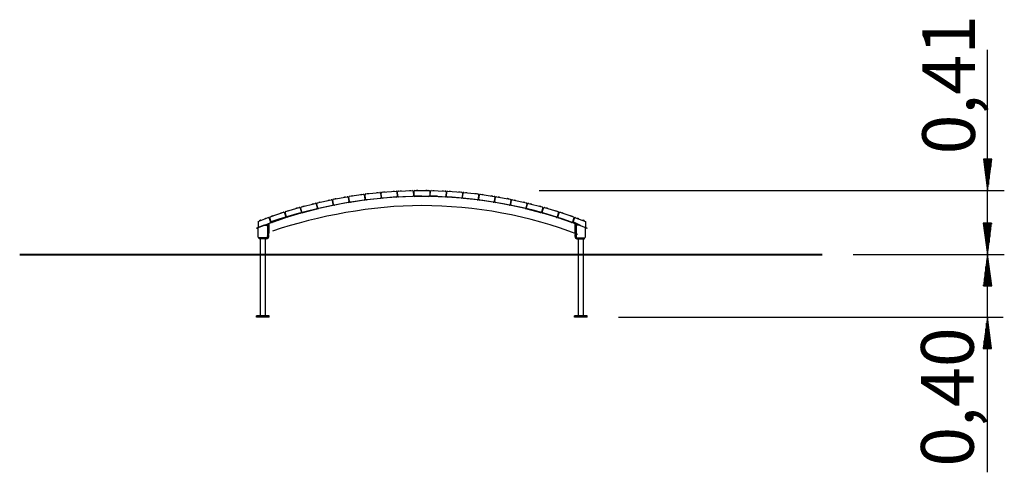
# Model space of a CAD drawing. Units: inches. Extents: x 68.4 to 140.1, y 97 to 190.
# Drawn here: x 68.4 to 131.2, y 161.1 to 190 of the extents above; entities that cross this region are included whole.
import ezdxf

# ---------------------------------------------------------------- set-up
doc = ezdxf.new("R2010")
doc.units = ezdxf.units.IN
doc.header["$MEASUREMENT"] = 0
doc.layers.add('Ebene 1', color=7, linetype='Continuous')

msp = doc.modelspace()

# ---------------------------------------------------------------- linework, layer by layer
at = {"layer": 'Ebene 1', "color": 179, "lineweight": 25, "true_color": 0x1a171b}
for points in [[(130.093, 161.107), (130.093, 188.087)], [(130.367, 181.107), (129.84, 181.107)], [(129.84, 181.107), (130.103, 179.107)], [(129.849, 181.107), (129.849, 181.037)], [(129.849, 181.107), (129.849, 181.037)], [(129.9, 181.107), (129.9, 180.651)], [(129.951, 181.107), (129.951, 180.265)], [(130.002, 181.107), (130.002, 179.879)], [(130.052, 181.107), (130.052, 179.493)], [(130.103, 179.107), (130.367, 181.107)], [(130.103, 181.107), (130.103, 179.107)], [(130.103, 181.107), (130.103, 179.107)], [(130.154, 181.107), (130.154, 179.493)], [(130.205, 181.107), (130.205, 179.879)], [(130.256, 181.107), (130.256, 180.265)], [(130.307, 181.107), (130.307, 180.651)], [(130.358, 181.107), (130.358, 181.037)], [(130.358, 181.107), (130.358, 181.037)], [(91.135, 178.978), (91.181, 178.983), (91.227, 178.988)], [(91.227, 178.983), (91.227, 178.988)], [(91.478, 178.998), (92.376, 179.064)], [(91.58, 179.021), (91.626, 179.024), (91.672, 179.027)], [(91.58, 179.016), (91.626, 179.019), (91.672, 179.022)], [(91.58, 179.021), (91.58, 179.016)], [(91.58, 179.016), (91.593, 179.006)], [(91.662, 179.011), (91.672, 179.022)], [(91.672, 179.022), (91.672, 179.027)], [(92.179, 179.065), (92.224, 179.068), (92.27, 179.071)], [(92.179, 179.06), (92.225, 179.063), (92.271, 179.066)], [(92.179, 179.065), (92.179, 179.06)], [(92.179, 179.06), (92.191, 179.05)], [(92.26, 179.055), (92.271, 179.066)], [(92.271, 179.066), (92.27, 179.071)], [(92.43, 179.018), (92.45, 178.738)], [(92.484, 178.74), (92.474, 179.02)], [(92.522, 179.072), (93.422, 179.105)], [(92.625, 179.091), (92.671, 179.093), (92.717, 179.094)], [(92.625, 179.091), (92.625, 179.086)], [(92.625, 179.086), (92.671, 179.088), (92.717, 179.089)], [(92.625, 179.086), (92.637, 179.076)], [(92.706, 179.079), (92.717, 179.089)], [(92.717, 179.089), (92.717, 179.094)], [(93.224, 179.113), (93.27, 179.115), (93.316, 179.116)], [(93.224, 179.113), (93.224, 179.108)], [(93.224, 179.108), (93.27, 179.11), (93.316, 179.111)], [(93.224, 179.108), (93.236, 179.098)], [(93.305, 179.101), (93.316, 179.111)], [(93.316, 179.111), (93.316, 179.116)], [(93.473, 179.057), (93.484, 178.777)], [(93.518, 178.777), (93.518, 179.057)], [(93.568, 179.107), (94.468, 179.107)], [(93.671, 179.123), (93.671, 179.118)], [(93.671, 179.123), (93.717, 179.123), (93.763, 179.123)], [(93.671, 179.118), (93.682, 179.107)], [(93.671, 179.118), (93.717, 179.118), (93.763, 179.118)], [(93.752, 179.107), (93.763, 179.118)], [(93.763, 179.118), (93.763, 179.123)], [(94.271, 179.123), (94.271, 179.118)], [(94.271, 179.123), (94.317, 179.123), (94.363, 179.123)], [(94.271, 179.118), (94.283, 179.107)], [(94.271, 179.118), (94.317, 179.118), (94.363, 179.118)], [(94.352, 179.107), (94.363, 179.118)], [(94.363, 179.118), (94.363, 179.123)], [(94.518, 179.057), (94.518, 178.777)], [(94.552, 178.777), (94.562, 179.057)], [(94.614, 179.105), (95.514, 179.072)], [(94.718, 179.116), (94.718, 179.111)], [(94.718, 179.116), (94.764, 179.115), (94.81, 179.113)], [(94.718, 179.111), (94.729, 179.101)], [(94.718, 179.111), (94.764, 179.11), (94.81, 179.108)], [(94.798, 179.098), (94.81, 179.108)], [(94.81, 179.108), (94.81, 179.113)], [(95.318, 179.094), (95.317, 179.089)], [(95.317, 179.089), (95.328, 179.079)], [(95.317, 179.089), (95.363, 179.088), (95.409, 179.086)], [(95.318, 179.094), (95.364, 179.093), (95.41, 179.091)], [(95.397, 179.076), (95.409, 179.086)], [(95.409, 179.086), (95.41, 179.091)], [(95.562, 179.02), (95.551, 178.74)], [(95.586, 178.738), (95.606, 179.017)], [(95.66, 179.064), (96.557, 178.998)], [(95.764, 179.071), (95.763, 179.066)], [(95.763, 179.066), (95.774, 179.055)], [(95.763, 179.066), (95.809, 179.063), (95.855, 179.06)], [(95.764, 179.071), (95.81, 179.068), (95.856, 179.065)], [(95.843, 179.05), (95.855, 179.06)], [(95.855, 179.06), (95.856, 179.065)], [(96.362, 179.027), (96.362, 179.022)], [(96.362, 179.027), (96.408, 179.024), (96.454, 179.021)], [(96.362, 179.022), (96.373, 179.011)], [(96.362, 179.022), (96.408, 179.019), (96.454, 179.016)], [(96.441, 179.006), (96.454, 179.016)], [(96.454, 179.016), (96.454, 179.021)], [(96.808, 178.988), (96.807, 178.983)], [(96.808, 178.988), (96.853, 178.983), (96.899, 178.978)], [(101.512, 179.107), (131.17, 179.107)], [(87.352, 178.322), (88.23, 178.518)], [(87.449, 178.359), (87.494, 178.369), (87.538, 178.38)], [(87.449, 178.359), (87.45, 178.354)], [(87.45, 178.354), (87.495, 178.365), (87.54, 178.375)], [(87.531, 178.362), (87.54, 178.375)], [(87.54, 178.375), (87.538, 178.38)], [(88.034, 178.49), (88.079, 178.5), (88.124, 178.51)], [(88.034, 178.49), (88.035, 178.485)], [(88.035, 178.485), (88.08, 178.495), (88.125, 178.506)], [(88.035, 178.485), (88.049, 178.478)], [(88.116, 178.493), (88.125, 178.506)], [(88.125, 178.506), (88.124, 178.51)], [(88.29, 178.48), (88.351, 178.207)], [(88.384, 178.214), (88.333, 178.489)], [(88.373, 178.548), (89.258, 178.712)], [(88.472, 178.582), (88.517, 178.59), (88.562, 178.598)], [(88.472, 178.582), (88.473, 178.577)], [(88.473, 178.577), (88.518, 178.585), (88.563, 178.593)], [(88.473, 178.577), (88.486, 178.568)], [(88.554, 178.581), (88.563, 178.593)], [(88.563, 178.593), (88.562, 178.598)], [(89.062, 178.691), (89.107, 178.699), (89.152, 178.708)], [(89.062, 178.691), (89.063, 178.686)], [(89.063, 178.686), (89.108, 178.694), (89.153, 178.703)], [(89.063, 178.686), (89.076, 178.678)], [(89.144, 178.69), (89.153, 178.703)], [(89.153, 178.703), (89.152, 178.708)], [(89.316, 178.671), (89.367, 178.396)], [(89.401, 178.402), (89.36, 178.679)], [(89.402, 178.736), (90.293, 178.867)], [(90.348, 178.491), (89.458, 178.36)], [(89.502, 178.766), (89.548, 178.773), (89.593, 178.779)], [(89.502, 178.766), (89.503, 178.761)], [(89.503, 178.761), (89.549, 178.768), (89.594, 178.774)], [(89.503, 178.761), (89.516, 178.752)], [(89.584, 178.762), (89.594, 178.774)], [(89.594, 178.774), (89.593, 178.779)], [(90.096, 178.854), (90.141, 178.86), (90.187, 178.867)], [(90.096, 178.854), (90.097, 178.849)], [(90.097, 178.849), (90.142, 178.855), (90.188, 178.862)], [(90.097, 178.849), (90.109, 178.84)], [(90.178, 178.85), (90.188, 178.862)], [(90.188, 178.862), (90.187, 178.867)], [(90.35, 178.825), (90.391, 178.548)], [(90.425, 178.552), (90.394, 178.831)], [(90.438, 178.886), (91.333, 178.985)], [(91.374, 178.607), (90.48, 178.508)], [(90.539, 178.912), (90.585, 178.917), (90.63, 178.923)], [(90.539, 178.912), (90.54, 178.907)], [(90.54, 178.907), (90.585, 178.912), (90.631, 178.917)], [(90.54, 178.907), (90.552, 178.898)], [(90.621, 178.906), (90.631, 178.917)], [(90.631, 178.917), (90.63, 178.923)], [(91.135, 178.978), (91.136, 178.973)], [(91.136, 178.973), (91.182, 178.978), (91.227, 178.983)], [(91.136, 178.973), (91.148, 178.964)], [(91.217, 178.972), (91.227, 178.983)], [(91.388, 178.94), (91.419, 178.662)], [(91.453, 178.665), (91.432, 178.944)], [(92.404, 178.685), (91.506, 178.619)], [(93.435, 178.725), (92.536, 178.692)], [(94.468, 178.727), (93.568, 178.727)], [(95.5, 178.692), (94.6, 178.725)], [(96.53, 178.619), (95.632, 178.685)], [(96.604, 178.944), (96.583, 178.665)], [(96.617, 178.662), (96.648, 178.94)], [(97.556, 178.508), (96.661, 178.607)], [(96.703, 178.984), (97.598, 178.886)], [(96.807, 178.983), (96.817, 178.972)], [(96.807, 178.983), (96.853, 178.978), (96.898, 178.973)], [(96.886, 178.964), (96.898, 178.973)], [(96.898, 178.973), (96.899, 178.978)], [(97.404, 178.923), (97.403, 178.917)], [(97.403, 178.917), (97.414, 178.906)], [(97.403, 178.917), (97.449, 178.912), (97.495, 178.907)], [(97.404, 178.923), (97.45, 178.917), (97.495, 178.912)], [(97.482, 178.898), (97.495, 178.907)], [(97.495, 178.907), (97.495, 178.912)], [(97.642, 178.83), (97.611, 178.552)], [(97.645, 178.548), (97.686, 178.825)], [(98.578, 178.359), (97.687, 178.491)], [(97.743, 178.867), (98.633, 178.735)], [(97.847, 178.867), (97.847, 178.862)], [(97.847, 178.867), (97.893, 178.86), (97.938, 178.854)], [(97.847, 178.862), (97.856, 178.85)], [(97.847, 178.862), (97.892, 178.855), (97.938, 178.849)], [(97.925, 178.84), (97.938, 178.849)], [(97.938, 178.849), (97.938, 178.854)], [(98.441, 178.779), (98.44, 178.774)], [(98.44, 178.774), (98.45, 178.762)], [(98.44, 178.774), (98.486, 178.768), (98.531, 178.761)], [(98.441, 178.779), (98.486, 178.773), (98.532, 178.766)], [(98.518, 178.752), (98.531, 178.761)], [(98.531, 178.761), (98.532, 178.766)], [(98.675, 178.679), (98.634, 178.402)], [(98.668, 178.396), (98.719, 178.671)], [(98.777, 178.711), (99.662, 178.547)], [(98.882, 178.708), (98.881, 178.703)], [(98.881, 178.703), (98.89, 178.69)], [(98.881, 178.703), (98.926, 178.694), (98.972, 178.686)], [(98.882, 178.708), (98.927, 178.699), (98.973, 178.691)], [(98.958, 178.678), (98.972, 178.686)], [(98.972, 178.686), (98.973, 178.691)], [(99.472, 178.598), (99.471, 178.593)], [(99.471, 178.593), (99.48, 178.581)], [(99.471, 178.593), (99.516, 178.585), (99.562, 178.577)], [(99.472, 178.598), (99.517, 178.59), (99.562, 178.582)], [(99.548, 178.568), (99.562, 178.577)], [(99.562, 178.577), (99.562, 178.582)], [(99.702, 178.489), (99.651, 178.214)], [(99.685, 178.207), (99.746, 178.48)], [(99.806, 178.518), (100.684, 178.322)], [(99.91, 178.51), (99.909, 178.506)], [(99.909, 178.506), (99.918, 178.493)], [(99.909, 178.506), (99.954, 178.495), (99.999, 178.485)], [(99.91, 178.51), (99.955, 178.5), (100, 178.49)], [(99.985, 178.478), (99.999, 178.485)], [(99.999, 178.485), (100, 178.49)], [(100.496, 178.38), (100.495, 178.375)], [(100.495, 178.375), (100.504, 178.362)], [(100.495, 178.375), (100.539, 178.365), (100.584, 178.354)], [(100.496, 178.38), (100.541, 178.369), (100.586, 178.359)], [(100.584, 178.354), (100.586, 178.359)], [(85.336, 177.759), (86.198, 178.019)], [(85.43, 177.804), (85.474, 177.817), (85.518, 177.83)], [(85.43, 177.804), (85.432, 177.799)], [(85.432, 177.799), (85.476, 177.812), (85.52, 177.826)], [(85.432, 177.799), (85.446, 177.792)], [(85.512, 177.812), (85.52, 177.826)], [(85.52, 177.826), (85.518, 177.83)], [(86.005, 177.977), (86.049, 177.991), (86.093, 178.004)], [(86.005, 177.977), (86.006, 177.972)], [(86.006, 177.972), (86.05, 177.986), (86.094, 177.999)], [(86.006, 177.972), (86.02, 177.966)], [(86.086, 177.986), (86.094, 177.999)], [(86.094, 177.999), (86.093, 178.004)], [(86.26, 177.986), (86.341, 177.718)], [(86.374, 177.727), (86.303, 177.998)], [(86.339, 178.059), (87.209, 178.287)], [(86.435, 178.1), (86.479, 178.112), (86.524, 178.123)], [(86.435, 178.1), (86.436, 178.095)], [(87.306, 177.92), (86.435, 177.691)], [(86.436, 178.095), (86.48, 178.107), (86.525, 178.118)], [(86.436, 178.095), (86.45, 178.088)], [(86.516, 178.106), (86.525, 178.118)], [(86.525, 178.118), (86.524, 178.123)], [(87.015, 178.252), (87.059, 178.264), (87.104, 178.276)], [(87.015, 178.252), (87.016, 178.248)], [(87.016, 178.248), (87.06, 178.259), (87.105, 178.271)], [(87.016, 178.248), (87.03, 178.24)], [(87.097, 178.258), (87.105, 178.271)], [(87.105, 178.271), (87.104, 178.276)], [(87.27, 178.252), (87.341, 177.981)], [(87.375, 177.989), (87.314, 178.262)], [(88.313, 178.147), (87.434, 177.951)], [(87.45, 178.354), (87.463, 178.347)], [(89.327, 178.338), (88.442, 178.174)], [(99.593, 178.174), (98.708, 178.338)], [(100.601, 177.951), (99.723, 178.147)], [(100.571, 178.347), (100.584, 178.354)], [(100.722, 178.262), (100.661, 177.989)], [(100.694, 177.981), (100.765, 178.251)], [(101.601, 177.691), (100.73, 177.92)], [(100.826, 178.287), (101.697, 178.059)], [(100.93, 178.276), (100.929, 178.271)], [(100.929, 178.271), (100.938, 178.258)], [(100.929, 178.271), (100.974, 178.259), (101.018, 178.248)], [(100.93, 178.276), (100.975, 178.264), (101.019, 178.252)], [(101.004, 178.24), (101.018, 178.248)], [(101.018, 178.248), (101.019, 178.252)], [(101.511, 178.123), (101.51, 178.118)], [(101.51, 178.118), (101.518, 178.106)], [(101.51, 178.118), (101.554, 178.107), (101.598, 178.095)], [(101.511, 178.123), (101.555, 178.112), (101.6, 178.1)], [(101.585, 178.088), (101.598, 178.095)], [(101.598, 178.095), (101.6, 178.1)], [(101.733, 177.998), (101.661, 177.727)], [(101.695, 177.717), (101.776, 177.986)], [(101.838, 178.019), (102.7, 177.759)], [(101.941, 178.004), (101.94, 177.999)], [(101.94, 177.999), (101.948, 177.986)], [(101.94, 177.999), (101.984, 177.986), (102.028, 177.972)], [(101.941, 178.004), (101.985, 177.991), (102.029, 177.977)], [(102.014, 177.966), (102.028, 177.972)], [(102.028, 177.972), (102.029, 177.977)], [(102.516, 177.83), (102.514, 177.826)], [(102.514, 177.826), (102.522, 177.812)], [(102.514, 177.826), (102.558, 177.812), (102.602, 177.799)], [(102.516, 177.83), (102.56, 177.817), (102.604, 177.804)], [(102.588, 177.792), (102.602, 177.799)], [(102.602, 177.799), (102.604, 177.804)], [(83.577, 177.131), (84.208, 177.373)], [(83.577, 177.131), (83.577, 176.735)], [(83.729, 177.207), (83.685, 177.19), (83.641, 177.173)], [(83.641, 177.173), (83.642, 177.168)], [(83.647, 177.17), (83.643, 177.169), (83.642, 177.168)], [(83.642, 177.168), (83.656, 177.161)], [(83.647, 177.17), (83.657, 177.161)], [(83.684, 177.185), (83.664, 177.177), (83.65, 177.171)], [(83.659, 177.162), (83.65, 177.171)], [(83.65, 177.171), (83.662, 177.164)], [(83.684, 177.185), (83.688, 177.174)], [(83.724, 177.2), (83.709, 177.194), (83.689, 177.186)], [(83.693, 177.175), (83.689, 177.186)], [(83.719, 177.186), (83.724, 177.2)], [(83.724, 177.2), (83.723, 177.187)], [(83.725, 177.188), (83.731, 177.202)], [(83.725, 177.188), (83.726, 177.201)], [(83.731, 177.202), (83.73, 177.202), (83.726, 177.201)], [(83.731, 177.202), (83.729, 177.207)], [(83.748, 177.213), (83.743, 177.211), (83.73, 177.206)], [(83.743, 177.206), (83.737, 177.203), (83.73, 177.201)], [(83.739, 177.193), (83.743, 177.206)], [(83.743, 177.206), (83.742, 177.194)], [(83.744, 177.195), (83.745, 177.206)], [(83.745, 177.195), (83.75, 177.208)], [(83.75, 177.208), (83.749, 177.208), (83.745, 177.206)], [(83.75, 177.208), (83.748, 177.213)], [(84.018, 177.317), (84.061, 177.333), (84.104, 177.35)], [(84.018, 177.317), (84.02, 177.312)], [(84.02, 177.312), (84.063, 177.329), (84.106, 177.345)], [(84.02, 177.312), (84.035, 177.306)], [(84.099, 177.331), (84.106, 177.345)], [(84.106, 177.345), (84.104, 177.35)], [(84.273, 177.344), (84.373, 177.083)], [(84.405, 177.094), (84.314, 177.359)], [(84.88, 177.202), (84.33, 177.092)], [(84.345, 177.423), (85.197, 177.714)], [(84.438, 177.471), (84.481, 177.486), (84.525, 177.501)], [(84.438, 177.471), (84.439, 177.466)], [(84.439, 177.466), (84.483, 177.481), (84.526, 177.496)], [(84.439, 177.466), (84.454, 177.46)], [(85.32, 177.355), (84.468, 177.063)], [(84.519, 177.482), (84.526, 177.496)], [(84.526, 177.496), (84.525, 177.501)], [(85.005, 177.665), (85.049, 177.68), (85.093, 177.695)], [(85.005, 177.665), (85.007, 177.66)], [(85.007, 177.66), (85.051, 177.675), (85.094, 177.69)], [(85.007, 177.66), (85.021, 177.654)], [(85.087, 177.677), (85.094, 177.69)], [(85.094, 177.69), (85.093, 177.695)], [(85.26, 177.683), (85.351, 177.418)], [(85.384, 177.429), (85.303, 177.697)], [(86.308, 177.656), (85.446, 177.396)], [(102.589, 177.395), (101.728, 177.655)], [(102.733, 177.696), (102.652, 177.428)], [(102.685, 177.418), (102.775, 177.683)], [(103.567, 177.063), (102.716, 177.354)], [(102.839, 177.714), (103.69, 177.422)], [(102.942, 177.695), (102.94, 177.69)], [(102.94, 177.69), (102.948, 177.677)], [(102.94, 177.69), (102.984, 177.675), (103.027, 177.66)], [(102.942, 177.695), (102.985, 177.68), (103.029, 177.665)], [(103.013, 177.654), (103.027, 177.66)], [(103.027, 177.66), (103.029, 177.665)], [(103.509, 177.501), (103.508, 177.496)], [(103.508, 177.496), (103.515, 177.482)], [(103.508, 177.496), (103.551, 177.481), (103.595, 177.466)], [(103.509, 177.501), (103.553, 177.486), (103.596, 177.471)], [(103.58, 177.46), (103.595, 177.466)], [(103.595, 177.466), (103.596, 177.471)], [(103.721, 177.359), (103.631, 177.094)], [(103.663, 177.082), (103.763, 177.344)], [(103.828, 177.372), (104.457, 177.131)], [(103.93, 177.35), (103.928, 177.345)], [(103.928, 177.345), (103.935, 177.331)], [(103.928, 177.345), (103.971, 177.329), (104.014, 177.312)], [(103.93, 177.35), (103.973, 177.333), (104.016, 177.317)], [(104, 177.306), (104.014, 177.312)], [(104.014, 177.312), (104.016, 177.317)], [(104.286, 177.213), (104.284, 177.208)], [(104.284, 177.208), (104.289, 177.195)], [(104.286, 177.213), (104.285, 177.208)], [(104.285, 177.208), (104.289, 177.195)], [(104.289, 177.206), (104.286, 177.208), (104.285, 177.208)], [(104.331, 177.196), (104.299, 177.208), (104.286, 177.213)], [(104.289, 177.206), (104.29, 177.195)], [(104.293, 177.194), (104.292, 177.206)], [(104.326, 177.192), (104.307, 177.2), (104.292, 177.206)], [(104.292, 177.206), (104.295, 177.193)], [(104.305, 177.207), (104.305, 177.206)], [(104.349, 177.19), (104.318, 177.202), (104.305, 177.207)], [(104.326, 177.192), (104.323, 177.182)], [(104.327, 177.181), (104.331, 177.19)], [(104.375, 177.179), (104.362, 177.184), (104.331, 177.196)], [(104.366, 177.177), (104.351, 177.183), (104.331, 177.19)], [(104.394, 177.173), (104.381, 177.178), (104.349, 177.19)], [(104.355, 177.17), (104.366, 177.177)], [(104.366, 177.177), (104.357, 177.169)], [(104.36, 177.168), (104.368, 177.176)], [(104.361, 177.168), (104.373, 177.174)], [(104.373, 177.174), (104.372, 177.175), (104.368, 177.176)], [(104.372, 177.164), (104.385, 177.171)], [(104.373, 177.174), (104.375, 177.179)], [(104.385, 177.171), (104.38, 177.173), (104.374, 177.175)], [(104.385, 177.171), (104.375, 177.162)], [(104.378, 177.161), (104.387, 177.17)], [(104.378, 177.161), (104.392, 177.168)], [(104.392, 177.168), (104.391, 177.169), (104.387, 177.17)], [(104.392, 177.168), (104.394, 177.173)], [(104.457, 177.131), (104.457, 176.74)], [(83.577, 176.735), (83.471, 176.695)], [(84.344, 177.018), (83.504, 176.696)], [(83.968, 176.885), (83.577, 176.735)], [(83.577, 176.135), (83.577, 176.735)], [(83.968, 176.885), (84.127, 176.885)], [(84.177, 176.855), (84.173, 176.855)], [(84.177, 176.854), (84.174, 176.854)], [(84.177, 176.969), (84.237, 176.969)], [(84.177, 176.969), (84.177, 176.219)], [(84.177, 176.92), (84.177, 176.938), (84.177, 176.954)], [(84.177, 176.854), (84.177, 176.92)], [(84.177, 176.835), (84.177, 176.135)], [(84.227, 176.969), (84.225, 176.973)], [(84.226, 176.97), (84.237, 176.97)], [(84.237, 176.991), (84.257, 176.999)], [(84.237, 176.977), (84.237, 176.969)], [(84.237, 176.977), (84.237, 176.97)], [(84.237, 176.97), (84.237, 176.969)], [(84.237, 176.219), (84.237, 176.969)], [(84.257, 176.999), (84.257, 176.365)], [(104.532, 176.695), (103.692, 177.018)], [(104.145, 176.872), (103.705, 177.092)], [(103.777, 176.999), (103.777, 176.365)], [(103.797, 176.991), (103.777, 176.999)], [(103.797, 176.977), (103.797, 176.969)], [(103.797, 176.97), (103.808, 176.97)], [(103.797, 176.969), (103.797, 176.219)], [(103.857, 176.969), (103.797, 176.969)], [(103.809, 176.973), (103.807, 176.969)], [(103.857, 176.219), (103.857, 176.969)], [(103.859, 176.855), (103.857, 176.855)], [(103.859, 176.854), (103.857, 176.854)], [(103.857, 176.84), (103.857, 176.14)], [(104.066, 176.89), (103.907, 176.89)], [(104.066, 176.89), (104.457, 176.74)], [(104.457, 176.14), (104.457, 176.74)], [(104.457, 176.74), (104.571, 176.697)], [(130.356, 177.02), (129.83, 177.02)], [(129.83, 177.02), (130.093, 175.02)], [(129.839, 177.02), (129.839, 176.95)], [(129.839, 177.02), (129.839, 176.95)], [(129.89, 177.02), (129.89, 176.564)], [(129.941, 177.02), (129.941, 176.178)], [(129.992, 177.02), (129.992, 175.792)], [(130.042, 177.02), (130.042, 175.406)], [(130.093, 175.02), (130.356, 177.02)], [(130.093, 177.02), (130.093, 175.02)], [(130.093, 177.02), (130.093, 175.02)], [(130.144, 177.02), (130.144, 175.406)], [(130.195, 177.02), (130.195, 175.792)], [(130.245, 177.02), (130.245, 176.178)], [(130.296, 177.02), (130.296, 176.564)], [(130.347, 177.02), (130.347, 176.95)], [(130.347, 177.02), (130.347, 176.95)], [(84.127, 176.085), (83.627, 176.085)], [(83.637, 176.03), (83.637, 176.085)], [(84.137, 176.03), (83.637, 176.03)], [(83.709, 176.03), (83.709, 175.045)], [(84.046, 171.1), (84.046, 176.03)], [(84.177, 176.219), (84.237, 176.219)], [(84.177, 176.169), (84.177, 176.184), (84.177, 176.219)], [(84.237, 176.169), (84.177, 176.169)], [(84.237, 176.374), (84.257, 176.365)], [(84.242, 176.3), (84.237, 176.3)], [(84.242, 176.299), (84.237, 176.299)], [(84.237, 176.219), (84.237, 176.184), (84.237, 176.169)], [(84.237, 176.199), (84.242, 176.199)], [(84.237, 176.169), (84.237, 176.13)], [(84.242, 176.3), (84.242, 176.299)], [(84.242, 176.299), (84.242, 176.285), (84.242, 176.249)], [(84.242, 176.249), (84.242, 176.214), (84.242, 176.199)], [(84.257, 176.272), (84.257, 176.273)], [(84.257, 176.271), (84.257, 176.272)], [(84.258, 176.27), (84.258, 176.271), (84.257, 176.272)], [(84.258, 176.269), (84.258, 176.27), (84.257, 176.271)], [(84.257, 176.254), (84.258, 176.254), (84.258, 176.254)], [(84.257, 176.245), (84.257, 176.249), (84.257, 176.254)], [(84.258, 176.245), (84.258, 176.245), (84.257, 176.245)], [(84.257, 176.227), (84.258, 176.228), (84.258, 176.229)], [(84.257, 176.227), (84.257, 176.227)], [(84.258, 176.254), (84.258, 176.254), (84.259, 176.255), (84.259, 176.256), (84.259, 176.257), (84.259, 176.259), (84.259, 176.261), (84.259, 176.263), (84.259, 176.266), (84.258, 176.267), (84.258, 176.269)], [(84.258, 176.229), (84.258, 176.232), (84.259, 176.234), (84.259, 176.237), (84.259, 176.239), (84.259, 176.241), (84.259, 176.242), (84.259, 176.243), (84.259, 176.244), (84.258, 176.244), (84.258, 176.245)], [(103.776, 176.269), (103.776, 176.267), (103.775, 176.264), (103.775, 176.262), (103.775, 176.26), (103.775, 176.258), (103.775, 176.256), (103.775, 176.255), (103.776, 176.254), (103.776, 176.254), (103.776, 176.254)], [(103.776, 176.245), (103.776, 176.244), (103.775, 176.244), (103.775, 176.242), (103.775, 176.241), (103.775, 176.239), (103.775, 176.237), (103.775, 176.235), (103.776, 176.233), (103.776, 176.231), (103.776, 176.229)], [(103.777, 176.272), (103.777, 176.271), (103.776, 176.27)], [(103.777, 176.271), (103.777, 176.27), (103.776, 176.269)], [(103.776, 176.254), (103.777, 176.254), (103.777, 176.254)], [(103.777, 176.245), (103.777, 176.245), (103.776, 176.245)], [(103.776, 176.229), (103.777, 176.228), (103.777, 176.227)], [(103.778, 176.365), (103.777, 176.365)], [(103.777, 176.273), (103.777, 176.272)], [(103.777, 176.272), (103.777, 176.271)], [(103.777, 176.254), (103.777, 176.249), (103.777, 176.245)], [(103.777, 176.227), (103.777, 176.227)], [(103.778, 176.365), (103.797, 176.378)], [(103.785, 176.369), (103.797, 176.374)], [(103.797, 176.3), (103.792, 176.3)], [(103.792, 176.299), (103.792, 176.3)], [(103.797, 176.299), (103.792, 176.299)], [(103.792, 176.249), (103.792, 176.285), (103.792, 176.299)], [(103.792, 176.199), (103.792, 176.214), (103.792, 176.249)], [(103.792, 176.199), (103.797, 176.199)], [(103.797, 176.378), (103.797, 176.299)], [(103.797, 176.249), (103.797, 176.285), (103.797, 176.299)], [(103.797, 176.199), (103.797, 176.214), (103.797, 176.249)], [(103.797, 176.219), (103.857, 176.219)], [(103.797, 176.169), (103.797, 176.184), (103.797, 176.219)], [(103.797, 176.199), (103.797, 176.13)], [(103.857, 176.169), (103.797, 176.169)], [(103.857, 176.14), (103.857, 176.169)], [(103.897, 176.03), (104.397, 176.03)], [(103.907, 176.09), (104.407, 176.09)], [(103.989, 176.03), (103.989, 171.1)], [(104.326, 175.045), (104.326, 176.03)], [(104.397, 176.03), (104.397, 176.09)], [(83.477, 175.02), (104.557, 175.02)], [(83.709, 175.045), (83.709, 175.045), (83.709, 175.045), (83.709, 175.044), (83.709, 175.044), (83.709, 175.043), (83.709, 175.043), (83.709, 175.042), (83.709, 175.042), (83.709, 175.041), (83.709, 175.04), (83.709, 175.038), (83.71, 175.037), (83.71, 175.036), (83.71, 175.035), (83.71, 175.034), (83.71, 175.032), (83.71, 175.03), (83.71, 175.029), (83.71, 175.028), (83.71, 175.026), (83.71, 175.025), (83.71, 175.024), (83.71, 175.023), (83.71, 175.022), (83.71, 175.02), (83.71, 175.018), (83.71, 175.016), (83.71, 175.014), (83.71, 175.013), (83.71, 175.012), (83.71, 175.011), (83.71, 175.009), (83.71, 175.007), (83.71, 175.006), (83.71, 175.006), (83.71, 175.005), (83.71, 175.004), (83.71, 175.004), (83.709, 175.003), (83.709, 175.001), (83.709, 175), (83.709, 174.999), (83.709, 174.998), (83.709, 174.998), (83.709, 174.997), (83.709, 174.997), (83.709, 174.996), (83.709, 174.996), (83.709, 174.996), (83.709, 174.996)], [(83.709, 174.995), (83.709, 171.1)], [(104.326, 174.995), (104.326, 174.996), (104.326, 174.996), (104.326, 174.996), (104.325, 174.997), (104.325, 174.997), (104.325, 174.998), (104.325, 175), (104.325, 175), (104.325, 175.001), (104.325, 175.002), (104.325, 175.003), (104.325, 175.004), (104.324, 175.007), (104.324, 175.007), (104.324, 175.008), (104.324, 175.008), (104.324, 175.009), (104.324, 175.01), (104.324, 175.011), (104.324, 175.012), (104.324, 175.013), (104.324, 175.014), (104.324, 175.014), (104.324, 175.015), (104.324, 175.016), (104.324, 175.018), (104.324, 175.02), (104.324, 175.022), (104.324, 175.023), (104.324, 175.024), (104.324, 175.025), (104.324, 175.028), (104.324, 175.03), (104.324, 175.031), (104.324, 175.032), (104.324, 175.033), (104.324, 175.034), (104.324, 175.035), (104.325, 175.036), (104.325, 175.037), (104.325, 175.038), (104.325, 175.04), (104.325, 175.041), (104.325, 175.042), (104.325, 175.042), (104.325, 175.043), (104.325, 175.043), (104.326, 175.044), (104.326, 175.045), (104.326, 175.045)], [(104.326, 171.1), (104.326, 174.995)], [(121.532, 175.02), (131.17, 175.02)], [(129.318, 175.02), (131.093, 175.02)], [(130.103, 175.02), (129.84, 173.02)], [(130.052, 173.02), (130.052, 174.634)], [(130.367, 173.02), (130.103, 175.02)], [(130.103, 173.02), (130.103, 175.02)], [(130.103, 173.02), (130.103, 175.02)], [(130.154, 173.02), (130.154, 174.634)], [(130.002, 173.02), (130.002, 174.249)], [(130.205, 173.02), (130.205, 174.249)], [(129.9, 173.02), (129.9, 173.477)], [(129.951, 173.02), (129.951, 173.863)], [(130.256, 173.02), (130.256, 173.863)], [(130.307, 173.02), (130.307, 173.477)], [(129.84, 173.02), (130.367, 173.02)], [(129.849, 173.02), (129.849, 173.091)], [(129.849, 173.02), (129.849, 173.091)], [(130.358, 173.02), (130.358, 173.091)], [(130.358, 173.02), (130.358, 173.091)], [(84.277, 171.1), (83.477, 171.1)], [(83.477, 171.02), (83.477, 171.1)], [(84.277, 171.02), (83.477, 171.02)], [(84.277, 171.02), (84.277, 171.1)], [(103.757, 171.02), (103.757, 171.1)], [(104.557, 171.1), (103.757, 171.1)], [(104.557, 171.02), (103.757, 171.02)], [(104.557, 171.02), (104.557, 171.1)], [(106.557, 171.02), (131.093, 171.02)], [(130.093, 171.02), (129.83, 169.02)], [(130.356, 169.02), (130.093, 171.02)], [(130.093, 169.02), (130.093, 171.02)], [(130.093, 169.02), (130.093, 171.02)], [(129.992, 169.02), (129.992, 170.249)], [(130.042, 169.02), (130.042, 170.635)], [(130.144, 169.02), (130.144, 170.635)], [(130.195, 169.02), (130.195, 170.249)], [(129.941, 169.02), (129.941, 169.863)], [(130.245, 169.02), (130.245, 169.863)], [(129.83, 169.02), (130.356, 169.02)], [(129.839, 169.02), (129.839, 169.091)], [(129.839, 169.02), (129.839, 169.091)], [(129.89, 169.02), (129.89, 169.477)], [(130.296, 169.02), (130.296, 169.477)], [(130.347, 169.02), (130.347, 169.091)], [(130.347, 169.02), (130.347, 169.091)]]:
    msp.add_lwpolyline(points, dxfattribs=at)
at = {"layer": 'Ebene 1', "color": 179, "lineweight": 40, "true_color": 0x1a171b}
msp.add_lwpolyline([(68.368, 175.02), (68.741, 175.02), (69.855, 175.02), (71.694, 175.02), (74.231, 175.02), (77.429, 175.02), (81.241, 175.02), (85.613, 175.02), (90.478, 175.02), (95.769, 175.02), (101.405, 175.02), (107.307, 175.02), (113.386, 175.02), (119.557, 175.02)], dxfattribs=at)
at = {"layer": 'Ebene 1', "color": 179, "lineweight": 25, "true_color": 0x1a171b}
for points in [[(91.478, 178.998), (91.452, 178.996), (91.432, 178.974), (91.432, 178.948), (91.432, 178.947), (91.432, 178.945), (91.432, 178.944)], [(92.429, 179.017), (92.428, 179.043), (92.406, 179.064), (92.38, 179.064), (92.379, 179.064), (92.377, 179.064), (92.376, 179.064)], [(92.522, 179.072), (92.495, 179.071), (92.474, 179.049), (92.474, 179.022), (92.474, 179.021), (92.474, 179.02), (92.474, 179.02)], [(93.473, 179.057), (93.473, 179.083), (93.45, 179.105), (93.423, 179.105), (93.423, 179.105), (93.422, 179.105), (93.422, 179.105)], [(94.615, 179.105), (94.614, 179.105), (94.613, 179.105), (94.612, 179.105), (94.586, 179.105), (94.564, 179.084), (94.562, 179.057)], [(95.562, 179.019), (95.562, 179.02), (95.562, 179.021), (95.562, 179.022), (95.562, 179.048), (95.541, 179.071), (95.514, 179.072)], [(95.66, 179.063), (95.659, 179.063), (95.658, 179.064), (95.656, 179.064), (95.63, 179.064), (95.608, 179.044), (95.606, 179.018)], [(96.603, 178.944), (96.603, 178.945), (96.604, 178.947), (96.604, 178.948), (96.604, 178.974), (96.583, 178.996), (96.558, 178.998)], [(104.145, 176.871), (101.063, 178.082), (97.43, 178.743), (94.017, 178.743), (90.825, 178.743), (87.302, 178.082), (84.33, 177.092)], [(88.29, 178.48), (88.285, 178.503), (88.264, 178.52), (88.241, 178.52), (88.237, 178.52), (88.234, 178.519), (88.23, 178.518)], [(88.374, 178.548), (88.35, 178.543), (88.332, 178.523), (88.332, 178.498), (88.332, 178.496), (88.333, 178.492), (88.333, 178.49)], [(89.317, 178.671), (89.312, 178.695), (89.292, 178.712), (89.267, 178.712), (89.265, 178.712), (89.261, 178.712), (89.259, 178.712)], [(89.327, 178.338), (89.351, 178.342), (89.368, 178.363), (89.368, 178.387), (89.368, 178.39), (89.368, 178.393), (89.367, 178.396)], [(89.403, 178.736), (89.378, 178.732), (89.36, 178.711), (89.36, 178.686), (89.36, 178.684), (89.36, 178.681), (89.36, 178.679)], [(89.401, 178.402), (89.405, 178.378), (89.426, 178.359), (89.451, 178.359), (89.453, 178.359), (89.456, 178.359), (89.458, 178.359)], [(90.35, 178.825), (90.346, 178.849), (90.325, 178.868), (90.3, 178.868), (90.298, 178.868), (90.295, 178.867), (90.293, 178.867)], [(90.348, 178.491), (90.373, 178.494), (90.391, 178.516), (90.391, 178.541), (90.391, 178.543), (90.391, 178.546), (90.391, 178.548)], [(90.438, 178.886), (90.413, 178.883), (90.393, 178.862), (90.393, 178.836), (90.393, 178.834), (90.394, 178.832), (90.394, 178.831)], [(90.424, 178.552), (90.427, 178.527), (90.449, 178.508), (90.474, 178.508), (90.476, 178.508), (90.478, 178.508), (90.48, 178.508)], [(91.388, 178.94), (91.385, 178.965), (91.364, 178.985), (91.338, 178.985), (91.337, 178.985), (91.334, 178.985), (91.333, 178.985)], [(91.374, 178.607), (91.4, 178.609), (91.419, 178.631), (91.419, 178.656), (91.419, 178.658), (91.419, 178.66), (91.419, 178.662)], [(91.453, 178.665), (91.455, 178.639), (91.476, 178.619), (91.503, 178.619), (91.503, 178.619), (91.505, 178.619), (91.506, 178.619)], [(92.404, 178.685), (92.43, 178.687), (92.45, 178.708), (92.45, 178.735), (92.45, 178.736), (92.45, 178.737), (92.45, 178.738)], [(92.484, 178.74), (92.485, 178.713), (92.507, 178.692), (92.534, 178.692), (92.535, 178.692), (92.536, 178.692), (92.536, 178.692)], [(93.435, 178.725), (93.462, 178.726), (93.484, 178.748), (93.484, 178.775), (93.484, 178.775), (93.484, 178.776), (93.484, 178.777)], [(94.552, 178.778), (94.552, 178.777), (94.552, 178.776), (94.552, 178.775), (94.552, 178.748), (94.573, 178.726), (94.6, 178.725)], [(95.499, 178.692), (95.5, 178.692), (95.501, 178.692), (95.501, 178.692), (95.528, 178.692), (95.55, 178.713), (95.551, 178.739)], [(95.586, 178.739), (95.586, 178.738), (95.586, 178.736), (95.586, 178.735), (95.586, 178.709), (95.606, 178.687), (95.631, 178.685)], [(96.529, 178.619), (96.53, 178.619), (96.532, 178.619), (96.533, 178.619), (96.559, 178.619), (96.581, 178.639), (96.583, 178.664)], [(96.617, 178.662), (96.617, 178.661), (96.617, 178.658), (96.617, 178.656), (96.617, 178.631), (96.636, 178.61), (96.661, 178.607)], [(96.704, 178.984), (96.702, 178.985), (96.7, 178.985), (96.698, 178.985), (96.672, 178.985), (96.651, 178.966), (96.648, 178.941)], [(97.555, 178.508), (97.557, 178.508), (97.559, 178.508), (97.561, 178.508), (97.587, 178.508), (97.608, 178.527), (97.611, 178.552)], [(97.642, 178.83), (97.642, 178.832), (97.642, 178.834), (97.642, 178.836), (97.642, 178.861), (97.623, 178.883), (97.598, 178.886)], [(97.645, 178.548), (97.645, 178.546), (97.645, 178.543), (97.645, 178.54), (97.645, 178.516), (97.663, 178.495), (97.687, 178.491)], [(97.743, 178.867), (97.741, 178.867), (97.738, 178.867), (97.735, 178.867), (97.711, 178.867), (97.69, 178.849), (97.686, 178.825)], [(98.577, 178.359), (98.579, 178.359), (98.582, 178.359), (98.585, 178.359), (98.609, 178.359), (98.631, 178.377), (98.634, 178.401)], [(98.675, 178.678), (98.676, 178.68), (98.676, 178.683), (98.676, 178.686), (98.676, 178.71), (98.658, 178.732), (98.634, 178.735)], [(98.668, 178.396), (98.668, 178.393), (98.667, 178.39), (98.667, 178.387), (98.667, 178.363), (98.685, 178.342), (98.708, 178.338)], [(98.778, 178.711), (98.775, 178.712), (98.771, 178.712), (98.768, 178.712), (98.745, 178.712), (98.724, 178.695), (98.719, 178.672)], [(99.702, 178.489), (99.703, 178.491), (99.703, 178.495), (99.703, 178.498), (99.703, 178.522), (99.686, 178.543), (99.663, 178.547)], [(99.806, 178.518), (99.803, 178.519), (99.799, 178.519), (99.795, 178.519), (99.772, 178.519), (99.751, 178.503), (99.746, 178.48)], [(103.966, 176.304), (100.938, 177.494), (97.369, 178.143), (94.017, 178.143), (90.881, 178.143), (87.421, 177.494), (84.501, 176.521)], [(85.337, 177.759), (85.316, 177.753), (85.301, 177.734), (85.301, 177.711), (85.301, 177.707), (85.302, 177.702), (85.303, 177.698)], [(86.26, 177.985), (86.254, 178.007), (86.235, 178.022), (86.212, 178.022), (86.208, 178.022), (86.203, 178.021), (86.198, 178.019)], [(86.339, 178.059), (86.317, 178.054), (86.301, 178.034), (86.301, 178.011), (86.301, 178.007), (86.302, 178.002), (86.303, 177.999)], [(87.27, 178.251), (87.265, 178.273), (87.245, 178.289), (87.222, 178.289), (87.218, 178.289), (87.213, 178.288), (87.21, 178.287)], [(87.305, 177.92), (87.327, 177.925), (87.343, 177.945), (87.343, 177.968), (87.343, 177.972), (87.342, 177.977), (87.341, 177.98)], [(87.352, 178.322), (87.329, 178.317), (87.312, 178.297), (87.312, 178.273), (87.312, 178.27), (87.313, 178.266), (87.314, 178.263)], [(87.375, 177.989), (87.379, 177.967), (87.4, 177.95), (87.423, 177.95), (87.427, 177.95), (87.431, 177.951), (87.434, 177.951)], [(88.312, 178.147), (88.335, 178.152), (88.352, 178.173), (88.352, 178.196), (88.352, 178.199), (88.351, 178.203), (88.351, 178.207)], [(88.384, 178.214), (88.388, 178.191), (88.409, 178.173), (88.433, 178.173), (88.436, 178.173), (88.44, 178.173), (88.442, 178.174)], [(99.593, 178.174), (99.596, 178.173), (99.599, 178.173), (99.602, 178.173), (99.626, 178.173), (99.647, 178.19), (99.651, 178.213)], [(99.685, 178.207), (99.684, 178.204), (99.684, 178.2), (99.684, 178.196), (99.684, 178.173), (99.7, 178.152), (99.723, 178.147)], [(100.601, 177.951), (100.604, 177.95), (100.609, 177.95), (100.612, 177.95), (100.635, 177.95), (100.656, 177.966), (100.661, 177.988)], [(100.722, 178.261), (100.723, 178.265), (100.723, 178.269), (100.723, 178.273), (100.723, 178.296), (100.707, 178.316), (100.685, 178.321)], [(100.694, 177.981), (100.693, 177.977), (100.693, 177.972), (100.693, 177.968), (100.693, 177.945), (100.708, 177.925), (100.73, 177.92)], [(100.827, 178.287), (100.822, 178.288), (100.818, 178.289), (100.814, 178.289), (100.791, 178.289), (100.771, 178.273), (100.765, 178.252)], [(101.732, 177.997), (101.733, 178.002), (101.734, 178.006), (101.734, 178.01), (101.734, 178.033), (101.719, 178.053), (101.697, 178.059)], [(101.838, 178.019), (101.834, 178.02), (101.828, 178.021), (101.823, 178.021), (101.801, 178.021), (101.782, 178.007), (101.775, 177.986)], [(102.733, 177.696), (102.734, 177.701), (102.735, 177.706), (102.735, 177.711), (102.735, 177.733), (102.72, 177.752), (102.7, 177.759)], [(84.273, 177.344), (84.265, 177.363), (84.246, 177.376), (84.226, 177.376), (84.22, 177.376), (84.213, 177.375), (84.208, 177.373)], [(84.346, 177.423), (84.326, 177.417), (84.312, 177.397), (84.312, 177.376), (84.312, 177.371), (84.313, 177.365), (84.314, 177.36)], [(85.261, 177.683), (85.254, 177.703), (85.235, 177.717), (85.213, 177.717), (85.208, 177.717), (85.203, 177.716), (85.198, 177.715)], [(85.319, 177.355), (85.34, 177.361), (85.354, 177.381), (85.354, 177.402), (85.354, 177.407), (85.353, 177.413), (85.351, 177.418)], [(85.384, 177.429), (85.39, 177.408), (85.409, 177.393), (85.432, 177.393), (85.436, 177.393), (85.441, 177.394), (85.446, 177.395)], [(86.307, 177.655), (86.328, 177.661), (86.343, 177.681), (86.343, 177.703), (86.343, 177.708), (86.342, 177.713), (86.341, 177.717)], [(86.374, 177.728), (86.379, 177.706), (86.4, 177.69), (86.422, 177.69), (86.426, 177.69), (86.431, 177.691), (86.435, 177.691)], [(101.6, 177.691), (101.604, 177.69), (101.609, 177.69), (101.613, 177.69), (101.636, 177.69), (101.656, 177.705), (101.661, 177.727)], [(101.695, 177.717), (101.693, 177.713), (101.693, 177.708), (101.693, 177.703), (101.693, 177.681), (101.707, 177.661), (101.728, 177.655)], [(102.589, 177.395), (102.594, 177.394), (102.599, 177.393), (102.604, 177.393), (102.626, 177.393), (102.646, 177.407), (102.652, 177.428)], [(102.685, 177.418), (102.683, 177.413), (102.682, 177.407), (102.682, 177.402), (102.682, 177.38), (102.696, 177.361), (102.716, 177.354)], [(102.839, 177.714), (102.834, 177.716), (102.828, 177.717), (102.822, 177.717), (102.801, 177.717), (102.782, 177.703), (102.775, 177.683)], [(103.721, 177.359), (103.723, 177.364), (103.724, 177.37), (103.724, 177.375), (103.724, 177.396), (103.71, 177.416), (103.69, 177.422)], [(103.829, 177.372), (103.823, 177.374), (103.816, 177.376), (103.81, 177.376), (103.79, 177.376), (103.771, 177.363), (103.764, 177.344)], [(83.471, 176.695), (83.475, 176.693), (83.481, 176.692), (83.486, 176.692), (83.492, 176.692), (83.498, 176.693), (83.504, 176.696)], [(84.344, 177.018), (84.363, 177.025), (84.376, 177.044), (84.376, 177.065), (84.376, 177.071), (84.375, 177.077), (84.373, 177.083)], [(84.405, 177.095), (84.411, 177.075), (84.431, 177.061), (84.452, 177.061), (84.458, 177.061), (84.463, 177.062), (84.468, 177.063)], [(103.567, 177.063), (103.572, 177.061), (103.578, 177.06), (103.583, 177.06), (103.605, 177.06), (103.624, 177.074), (103.631, 177.094)], [(103.663, 177.083), (103.661, 177.077), (103.659, 177.071), (103.659, 177.064), (103.659, 177.044), (103.672, 177.026), (103.691, 177.018)], [(104.531, 176.696), (104.537, 176.693), (104.543, 176.692), (104.55, 176.692), (104.557, 176.692), (104.564, 176.694), (104.571, 176.697)]]:
    msp.add_open_spline(points, degree=3, knots=[0, 0, 0, 0, 1, 1, 1, 2, 2, 2, 2], dxfattribs=at)
for points in [[(93.568, 179.108), (93.54, 179.108), (93.518, 179.085), (93.518, 179.057)], [(94.518, 179.057), (94.518, 179.085), (94.495, 179.108), (94.468, 179.108)], [(93.518, 178.777), (93.518, 178.75), (93.54, 178.727), (93.568, 178.727)], [(94.017, 178.744), (93.907, 178.744), (93.687, 178.744), (93.577, 178.744)], [(95.008, 178.744), (94.898, 178.744), (94.568, 178.744), (94.457, 178.744)], [(94.468, 178.727), (94.495, 178.727), (94.518, 178.75), (94.518, 178.777)], [(84.177, 176.835), (84.177, 176.863), (84.155, 176.885), (84.127, 176.885)], [(103.907, 176.89), (103.88, 176.89), (103.857, 176.868), (103.857, 176.84)], [(83.577, 176.135), (83.577, 176.108), (83.6, 176.085), (83.627, 176.085)], [(84.127, 176.085), (84.155, 176.085), (84.177, 176.108), (84.177, 176.135)], [(84.137, 176.03), (84.192, 176.03), (84.237, 176.075), (84.237, 176.13)], [(84.242, 176.199), (84.248, 176.206), (84.254, 176.216), (84.257, 176.225)], [(84.257, 176.272), (84.255, 176.281), (84.249, 176.291), (84.243, 176.299)], [(84.257, 176.273), (84.255, 176.282), (84.249, 176.292), (84.243, 176.299)], [(103.792, 176.301), (103.786, 176.293), (103.781, 176.283), (103.777, 176.274)], [(103.792, 176.299), (103.786, 176.292), (103.781, 176.282), (103.777, 176.273)], [(103.777, 176.227), (103.78, 176.217), (103.785, 176.208), (103.792, 176.2)], [(103.797, 176.13), (103.797, 176.075), (103.842, 176.03), (103.897, 176.03)], [(103.857, 176.14), (103.857, 176.113), (103.88, 176.09), (103.907, 176.09)], [(103.857, 176.14), (103.857, 176.113), (103.88, 176.09), (103.907, 176.09)], [(104.407, 176.09), (104.435, 176.09), (104.457, 176.113), (104.457, 176.14)]]:
    msp.add_open_spline(points, degree=3, dxfattribs=at)

# ---------------------------------------------------------------- texts
at = {"layer": 'Ebene 1', "color": 179, "true_color": 0x1a171b, "char_height": 3.35844, "attachment_point": 7, "rotation": 89.99771}
for s, insert in [('\\feibe Helvetica Neue 47 Light Condensed|b0|i0|c0|p34;\\W1;0,41', (129.296, 181.415)), ('\\feibe Helvetica Neue 47 Light Condensed|b0|i0|c0|p34;\\W1;0,40', (129.218, 161.467))]:
    msp.add_mtext(s, dxfattribs=dict(at, insert=insert))

doc.saveas('drawing.dxf')
